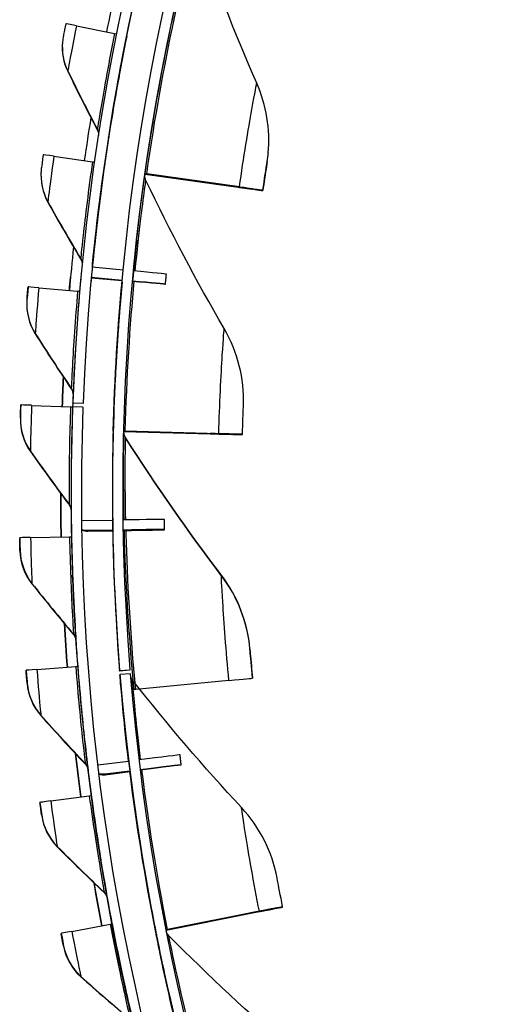
# Model space of a CAD drawing. Units: inches. Extents: x 0.5 to 67.5, y 1.5 to 42.5.
# Drawn here: x 7 to 8.1, y 11.9 to 14.2 of the extents above; entities that cross this region are included whole.
import ezdxf

# ---------------------------------------------------------------- set-up
doc = ezdxf.new("R2010")
doc.units = ezdxf.units.IN
doc.header["$LTSCALE"] = 4
doc.header["$MEASUREMENT"] = 0
doc.layers.add('Visible (ANSI)', color=7, linetype='Continuous')
doc.layers.add('Visible Narrow (ANSI)', color=7, linetype='Continuous')

msp = doc.modelspace()

# ---------------------------------------------------------------- linework, layer by layer
at = {"layer": 'Visible (ANSI)'}
for p, q in [((7.0874, 14.2283), (7.1797, 14.2097)), ((7.2091, 14.2038), (7.209, 14.2028)), ((7.0539, 14.1897), (7.0538, 14.1888)), ((7.5511, 13.9209), (7.551, 13.9202)), ((7.0331, 13.9126), (7.1263, 13.8993)), ((7.1559, 13.895), (7.1558, 13.894)), ((7.0023, 13.8798), (7.0022, 13.8788)), ((7.2534, 13.8696), (7.2535, 13.8706)), ((7.2534, 13.8696), (7.2534, 13.8696)), ((7.2534, 13.8696), (7.4607, 13.8404)), ((7.2535, 13.8706), (7.2535, 13.8706)), ((7.2535, 13.8706), (7.4608, 13.8412)), ((7.4814, 13.8375), (7.2574, 13.8691)), ((7.4815, 13.8383), (7.2575, 13.8701)), ((7.5134, 13.8338), (7.5133, 13.833)), ((7.5381, 13.8295), (7.5381, 13.8303)), ((7.2332, 13.71), (7.2332, 13.71)), ((7.2332, 13.71), (7.2332, 13.71)), ((7.1258, 13.6448), (7.2005, 13.6375)), ((7.1261, 13.6474), (7.126, 13.6466)), ((7.0732, 13.6194), (7.0732, 13.6193)), ((7.0982, 13.6183), (7.0981, 13.6171)), ((7.1234, 13.6188), (7.1981, 13.6118)), ((7.1234, 13.6188), (7.1981, 13.6119)), ((7.1234, 13.6188), (7.1234, 13.6188)), ((7.1235, 13.62), (7.1982, 13.613)), ((7.1235, 13.62), (7.1235, 13.6199)), ((7.1235, 13.6199), (7.1982, 13.613)), ((7.1977, 13.608), (7.1977, 13.6079)), ((7.1978, 13.6091), (7.1978, 13.609)), ((7.2231, 13.6107), (7.2231, 13.6107)), ((6.9705, 13.5956), (6.9706, 13.5966)), ((6.9966, 13.5944), (7.0904, 13.5863)), ((6.953, 13.3099), (6.9531, 13.3108)), ((6.9792, 13.3099), (7.0733, 13.3065)), ((7.0782, 13.3065), (7.0782, 13.3064)), ((7.1032, 13.3056), (7.0782, 13.3065)), ((7.0785, 13.3151), (7.0786, 13.3162)), ((7.1035, 13.314), (7.0785, 13.315)), ((7.0786, 13.3162), (7.1036, 13.3153)), ((7.1036, 13.3153), (7.1035, 13.314)), ((7.1765, 13.2481), (7.1764, 13.2471)), ((7.2015, 13.2474), (7.4108, 13.2418)), ((7.4316, 13.2413), (7.2056, 13.2473)), ((7.2014, 13.2464), (7.4107, 13.241)), ((7.4316, 13.2405), (7.2055, 13.2463)), ((7.4639, 13.2404), (7.4638, 13.2397)), ((7.4888, 13.239), (7.4888, 13.2398)), ((7.1745, 13.1113), (7.1745, 13.1113)), ((7.1745, 13.1113), (7.1745, 13.1113)), ((7.1746, 13.1124), (7.1746, 13.1125)), ((7.1746, 13.1124), (7.1746, 13.1124)), ((7.1001, 13.0314), (7.1751, 13.0324)), ((7.1754, 13.0122), (7.1754, 13.0122)), ((6.9504, 12.9886), (6.9505, 12.9896)), ((6.9766, 12.9901), (7.0708, 12.992)), ((7.1753, 13.0066), (7.1153, 13.0055)), ((7.1153, 13.0055), (7.1753, 13.0065)), ((7.1154, 13.0066), (7.1754, 13.0077)), ((7.1754, 13.0077), (7.1155, 13.0067)), ((6.992, 12.6707), (7.0859, 12.6779)), ((6.9659, 12.6677), (6.966, 12.6687)), ((7.2167, 12.6688), (7.1918, 12.6668)), ((7.1918, 12.6668), (7.1919, 12.6681)), ((7.1919, 12.6681), (7.2169, 12.6701)), ((7.1927, 12.6585), (7.1926, 12.6573)), ((7.2176, 12.6605), (7.1927, 12.6585)), ((7.2169, 12.6701), (7.2167, 12.6688)), ((7.4561, 12.6442), (7.2309, 12.6223)), ((7.513, 12.6505), (7.513, 12.6497)), ((7.1393, 12.4404), (7.2137, 12.4493)), ((7.2166, 12.4237), (7.1571, 12.4163)), ((7.1571, 12.4162), (7.2166, 12.4237)), ((7.2167, 12.4249), (7.1572, 12.4175)), ((7.1572, 12.4174), (7.2167, 12.4248)), ((7.2186, 12.408), (7.2186, 12.4081)), ((7.2186, 12.408), (7.2186, 12.408)), ((7.2187, 12.4092), (7.2187, 12.4092)), ((7.2187, 12.4092), (7.2187, 12.4092)), ((6.9993, 12.3482), (6.9994, 12.3491)), ((7.0253, 12.3526), (7.1186, 12.3651)), ((7.2322, 12.3087), (7.2322, 12.3087)), ((7.2323, 12.3099), (7.2323, 12.3098)), ((7.3039, 12.041), (7.5092, 12.0816)), ((7.3041, 12.0401), (7.5091, 12.0807)), ((7.5296, 12.0848), (7.3078, 12.0408)), ((7.5297, 12.0856), (7.3079, 12.0418)), ((7.5613, 12.0918), (7.5613, 12.0911)), ((7.5858, 12.096), (7.5858, 12.0967)), ((7.0763, 12.0369), (7.1688, 12.0546)), ((7.2793, 12.0361), (7.2792, 12.0351)), ((7.0506, 12.031), (7.0507, 12.032))]:
    msp.add_line(p, q, dxfattribs=at)
for centre, major_axis, ratio, start_param, end_param in [((12.6745, 13.1032), (-5.5486, 0.5416), 1, 3.147122, 6.283185), ((12.6746, 13.1044), (-5.4768, 0.5047), 1, 0.173055, 6.454495), ((12.6746, 13.1044), (-5.596, 0.2118), 1, 0.001745, 6.283185), ((12.6746, 13.1044), (-5.4519, 0.5024), 1, 0.173055, 6.454495), ((12.6746, 13.1044), (-5.571, 0.2109), 1, 0.001745, 6.283185), ((12.6745, 13.1033), (-5.5143, 1.1104), 1, 6.264415, 6.283185), ((7.191, 14.2074), (-0.1291, 0.026), 0.000252, 5.642842, 6.283212), ((7.1601, 14.2137), (0.0245, -0.0049), 0.000252, 5.642842, 6.253779), ((7.16, 14.2126), (0.049, -0.0099), 0.000252, 0.000027, 0.067361), ((7.1601, 14.2137), (0.049, -0.0099), 0.000252, 6.283158, 6.283212), ((12.6745, 13.1033), (-5.568, 0.7988), 1, 6.264415, 6.283185), ((7.1377, 13.8976), (-0.1304, 0.0187), 0.000254, 5.642828, 6.283198), ((7.1065, 13.9021), (0.0247, -0.0035), 0.000254, 5.642828, 6.262951), ((7.1064, 13.9011), (0.0495, -0.0071), 0.000254, 0.000013, 0.046325), ((7.1065, 13.9021), (0.0495, -0.0071), 0.000254, 6.283173, 6.283198), ((12.6745, 13.1032), (-5.4215, 0.7638), 1, 6.282699, 6.283185), ((7.2781, 13.8661), (-0.0248, 0.0035), 0.000254, 5.702568, 6.283198), ((7.2782, 13.8671), (-0.0248, 0.0035), 0.000254, 0.000012, 0.580642), ((7.1923, 13.8784), (0.321, -0.0454), 0.000254, 5.702568, 6.283198), ((7.1924, 13.8791), (0.321, -0.0454), 0.000254, 0.000012, 0.580642), ((7.1923, 13.8784), (0.3457, -0.0489), 0.000254, 5.702568, 6.283198), ((7.1924, 13.8791), (0.3457, -0.0489), 0.000254, 0.000012, 0.580642), ((12.6746, 13.1044), (-5.5374, 0.6461), 1, 0, 0.019066), ((12.6746, 13.1043), (-5.5487, 0.5405), 1, 6.264129, 6.283185), ((12.6745, 13.1032), (-5.5486, 0.5416), 1, 6.264337, 6.283185), ((12.6745, 13.1032), (-5.5374, 0.6461), 1, 0, 0.018858), ((12.6746, 13.1044), (-5.4515, 0.5063), 1, 6.264957, 6.283185), ((12.6746, 13.1043), (-5.4414, 0.6056), 1, 0, 0.013743), ((12.6745, 13.1033), (-5.6041, 0.4848), 1, 6.264414, 6.283185), ((12.6746, 13.1044), (-5.5487, 0.5404), 1, 0, 0.004475), ((7.205, 13.6371), (0.1, -0.0097), 0.000254, 0, 1.365378), ((12.6745, 13.1033), (-5.5792, 0.4826), 1, 6.277583, 6.283185), ((12.6746, 13.1043), (-5.5522, 0.5036), 1, 6.281733, 6.283185), ((12.6745, 13.1032), (-5.5514, 0.5122), 1, 6.282578, 6.283185), ((12.6745, 13.1032), (-5.5511, 0.5156), 1, 0, 0.000612), ((12.6745, 13.1032), (-5.5514, 0.5122), 1, 6.282576, 6.283185), ((12.6746, 13.1044), (-5.5515, 0.5116), 1, 0, 0.000003), ((12.6745, 13.1032), (-5.551, 0.5167), 1, 0, 0.000199), ((12.6745, 13.1032), (-5.4995, -0.0708), 1, 6.178417, 6.283185), ((7.2026, 13.6126), (0.1001, -0.0093), 0.000254, 4.91781, 7.64856), ((7.1018, 13.5853), (-0.1312, 0.0113), 0.000254, 5.642813, 6.283184), ((7.0704, 13.588), (0.0249, -0.0021), 0.000254, 5.642813, 6.283184), ((12.6745, 13.1033), (-5.6213, 0.204), 1, 6.270612, 6.283185), ((12.6745, 13.1033), (-5.5963, 0.2031), 1, 6.278031, 6.283185), ((7.0848, 13.3061), (-0.1317, 0.0048), 0.000254, 5.642801, 6.283171), ((7.0532, 13.3073), (0.025, -0.0009), 0.000254, 5.642801, 6.283171), ((7.2264, 13.2468), (-0.025, 0.0007), 0.000253, 0.025835, 0.580613), ((7.2264, 13.2457), (-0.025, 0.0007), 0.000253, 5.702539, 6.205608), ((7.1397, 13.2482), (0.3241, -0.0085), 0.000253, 5.702539, 6.283169), ((7.1398, 13.2489), (0.3241, -0.0085), 0.000253, 6.283169, 6.863798), ((7.1398, 13.2489), (0.349, -0.0091), 0.000253, 6.283169, 6.863798), ((7.1397, 13.2482), (0.349, -0.0091), 0.000253, 5.702539, 6.283169), ((12.6745, 13.1032), (-5.4995, -0.0708), 1, 6.268834, 6.283185), ((12.6745, 13.1032), (-5.5, 0.0081), 1, 0, 0.01436), ((12.6746, 13.1044), (-5.5, 0.0081), 1, 0, 0.018228), ((12.6746, 13.1043), (-5.4995, -0.072), 1, 6.268625, 6.283185), ((12.6745, 13.1033), (-5.6239, -0.1116), 1, 6.264501, 6.283185), ((12.6745, 13.1033), (-5.5989, -0.1111), 1, 6.27189, 6.283185), ((12.6746, 13.1044), (-5.5962, -0.2051), 1, 6.256959, 6.283185), ((12.6746, 13.1043), (-5.5997, -0.0583), 1, 0, 0.026226), ((7.1996, 13.0326), (0.1005, 0.0013), 0.000253, 0, 1.565763), ((7.1999, 13.0081), (0.1005, 0.0018), 0.000252, 4.717425, 7.848946), ((7.0822, 12.9922), (-0.1317, -0.0026), 0.000252, 5.642786, 6.283157), ((7.0507, 12.9916), (0.025, 0.0005), 0.000252, 5.642786, 6.283157), ((12.6745, 13.1032), (-5.4768, 0.5047), 1, 0.109462, 0.17131), ((7.1998, 13.007), (0.1005, 0.0018), 0.000252, 4.718685, 7.847686), ((12.6745, 13.1033), (-5.6013, 0.5162), 1, 0.149179, 0.167866), ((12.6745, 13.1033), (-5.5764, 0.5139), 1, 0.156541, 0.167863), ((7.0659, 12.6763), (0.0249, 0.0019), 0.00025, 5.642772, 6.283143), ((7.0973, 12.6787), (-0.1314, -0.01), 0.00025, 5.642772, 6.283143), ((12.6745, 13.1032), (-5.4768, 0.5047), 1, 0.173055, 0.211064), ((7.1655, 12.6161), (0.3475, 0.0336), 0.000252, 5.702525, 6.283155), ((7.2517, 12.6243), (-0.0249, -0.0024), 0.000252, 5.702525, 6.283155), ((12.6745, 13.1032), (5.4768, -0.5047), 1, 3.357348, 6.283185), ((12.6745, 13.1033), (-5.6013, 0.5162), 1, 0.205301, 0.22399), ((7.2381, 12.4522), (0.0998, 0.012), 0.000248, 0, 1.565705), ((12.6746, 13.1044), (-5.5764, 0.5139), 1, 0.208599, 0.234825), ((12.6746, 13.1043), (-5.5764, 0.5139), 1, 0.208599, 0.234825), ((7.241, 12.4279), (0.0997, 0.0124), 0.000248, 4.717482, 7.848888), ((12.6745, 13.1033), (-5.5764, 0.5139), 1, 0.212642, 0.223988), ((12.6745, 13.1032), (-5.4768, 0.5047), 1, 0.218626, 0.236854), ((12.6745, 13.1032), (-5.4768, 0.5047), 1, 0.218626, 0.236854), ((12.6746, 13.1043), (-5.4768, 0.5047), 1, 0.218626, 0.236854), ((12.6746, 13.1044), (-5.4768, 0.5047), 1, 0.218626, 0.236854), ((7.0987, 12.3624), (0.0248, 0.0033), 0.000248, 5.642758, 6.283129), ((7.13, 12.3665), (-0.1306, -0.0174), 0.000248, 5.642758, 6.283129), ((12.6745, 13.1033), (-5.6013, 0.5162), 1, 0.261423, 0.280116), ((12.6745, 13.1033), (-5.5764, 0.5139), 1, 0.268746, 0.280113), ((7.2433, 12.0281), (0.318, 0.063), 0.000243, 5.702484, 6.283113), ((7.2433, 12.0289), (0.318, 0.063), 0.000243, 6.283113, 6.863743), ((7.2433, 12.0281), (0.3425, 0.0678), 0.000243, 5.702484, 6.283113), ((7.2433, 12.0289), (0.3425, 0.0678), 0.000243, 6.283113, 6.863743), ((7.1801, 12.0567), (-0.1294, -0.0247), 0.000244, 5.642745, 6.283115), ((7.1491, 12.0508), (0.0246, 0.0047), 0.000244, 5.642745, 6.283115), ((7.3284, 12.0458), (-0.0245, -0.0049), 0.000243, 0.053658, 0.580558), ((7.3283, 12.0448), (-0.0245, -0.0049), 0.000243, 5.702484, 6.122033)]:
    msp.add_ellipse(centre, major_axis=major_axis, ratio=ratio, start_param=start_param, end_param=end_param, dxfattribs=at)
for points in [[(7.5233, 14.0896), (7.4699, 14.2117), (7.4207, 14.3377), (7.3763, 14.4675)], [(7.0558, 14.2032), (7.055, 14.1988), (7.0543, 14.1942), (7.0539, 14.1897)], [(7.0538, 14.1888), (7.0517, 14.1646), (7.056, 14.1399), (7.0665, 14.1184)], [(7.0665, 14.1184), (7.0897, 14.0705), (7.1136, 14.0232), (7.138, 13.9766)], [(7.5511, 13.9209), (7.5562, 13.9777), (7.5467, 14.036), (7.5233, 14.0896)], [(7.138, 13.9766), (7.1402, 13.9725), (7.1411, 13.9677), (7.1408, 13.9631)], [(7.1408, 13.9635), (7.1408, 13.9632), (7.1408, 13.963), (7.1408, 13.9627)], [(7.5485, 13.8997), (7.5495, 13.9065), (7.5504, 13.9134), (7.551, 13.9202)], [(7.0022, 13.8788), (6.9998, 13.8522), (7.0055, 13.8248), (7.0183, 13.8017)], [(7.003, 13.8858), (7.0027, 13.8838), (7.0025, 13.8818), (7.0023, 13.8798)], [(7.2554, 13.8544), (7.2534, 13.8584), (7.2526, 13.8629), (7.2531, 13.8673)], [(7.253, 13.867), (7.2531, 13.8673), (7.2531, 13.8675), (7.2531, 13.8678)], [(7.4445, 13.4957), (7.3775, 13.6109), (7.3143, 13.7305), (7.2554, 13.8544)], [(7.0183, 13.8017), (7.0442, 13.7552), (7.0707, 13.7094), (7.0977, 13.6642)], [(7.0977, 13.6642), (7.1003, 13.6597), (7.1016, 13.6545), (7.1012, 13.6493)], [(7.0704, 13.588), (7.0713, 13.5985), (7.0723, 13.6089), (7.0732, 13.6193)], [(7.1977, 13.608), (7.1977, 13.6082), (7.1977, 13.6084), (7.1978, 13.6086)], [(6.9679, 13.565), (6.9656, 13.5363), (6.9728, 13.5069), (6.988, 13.4828)], [(7.4912, 13.3106), (7.4937, 13.3745), (7.4774, 13.4391), (7.4445, 13.4957)], [(6.988, 13.4828), (7.0165, 13.4379), (7.0455, 13.3936), (7.075, 13.35)], [(7.0532, 13.3073), (7.054, 13.3308), (7.055, 13.3544), (7.0562, 13.3779)], [(7.075, 13.35), (7.078, 13.3455), (7.0795, 13.3401), (7.0793, 13.3348)], [(6.952, 13.2792), (6.9511, 13.2503), (6.9598, 13.2213), (6.9762, 13.1981)], [(7.2062, 13.232), (7.2036, 13.236), (7.2023, 13.2409), (7.2023, 13.2457)], [(7.4378, 12.8991), (7.3572, 13.0052), (7.2799, 13.1162), (7.2062, 13.232)], [(6.9762, 13.1981), (7.0068, 13.1546), (7.038, 13.1118), (7.0696, 13.0697)], [(7.0506, 12.9916), (7.0499, 13.0266), (7.0495, 13.0617), (7.0495, 13.0967)], [(7.0696, 13.0697), (7.0729, 13.0655), (7.0747, 13.0601), (7.0747, 13.0548)], [(7.0749, 13.0454), (7.0749, 13.0456), (7.0749, 13.0458), (7.0749, 13.046)], [(7.1155, 13.0067), (7.1103, 13.0066), (7.1052, 13.0075), (7.1004, 13.0093)], [(7.1004, 13.0093), (7.1052, 13.0074), (7.1103, 13.0065), (7.1154, 13.0066)], [(7.3003, 13.0088), (7.3003, 13.0091), (7.3003, 13.0095), (7.3003, 13.0099)], [(7.1153, 13.0055), (7.1103, 13.0054), (7.1052, 13.0063), (7.1004, 13.0081)], [(7.1004, 13.0081), (7.1052, 13.0063), (7.1103, 13.0054), (7.1153, 13.0055)], [(6.9511, 12.9579), (6.9519, 12.9291), (6.9621, 12.9006), (6.9798, 12.8783)], [(7.5067, 12.7211), (7.5014, 12.7848), (7.4774, 12.8469), (7.4378, 12.8991)], [(6.9798, 12.8783), (7.0129, 12.8366), (7.0464, 12.7956), (7.0804, 12.7554)], [(7.0657, 12.6763), (7.063, 12.7113), (7.0607, 12.7462), (7.0587, 12.7812)], [(7.0804, 12.7554), (7.0838, 12.7513), (7.0859, 12.7461), (7.0862, 12.7408)], [(7.223, 12.645), (7.2203, 12.6484), (7.2186, 12.6525), (7.2179, 12.6567)], [(6.9683, 12.6371), (6.9707, 12.6083), (6.9825, 12.5805), (7.0014, 12.5592)], [(7.4863, 12.3366), (7.3957, 12.4343), (7.3077, 12.5371), (7.223, 12.645)], [(7.0014, 12.5592), (7.0368, 12.5194), (7.0725, 12.4804), (7.1087, 12.4421)], [(7.0985, 12.3624), (7.0939, 12.3971), (7.0896, 12.4319), (7.0856, 12.4667)], [(7.1087, 12.4421), (7.1123, 12.4383), (7.1147, 12.4332), (7.1154, 12.4279)], [(7.1128, 12.4514), (7.1128, 12.4517), (7.1127, 12.452), (7.1127, 12.4523)], [(7.1572, 12.4175), (7.1521, 12.4168), (7.1469, 12.4172), (7.142, 12.4185)], [(7.142, 12.4184), (7.1469, 12.4171), (7.1521, 12.4168), (7.1572, 12.4174)], [(7.1571, 12.4163), (7.1521, 12.4157), (7.147, 12.416), (7.1421, 12.4173)], [(7.1421, 12.4172), (7.147, 12.416), (7.1521, 12.4156), (7.1571, 12.4162)], [(7.5725, 12.1663), (7.561, 12.2292), (7.5309, 12.2886), (7.4863, 12.3366)], [(7.0035, 12.3177), (7.0074, 12.2892), (7.0208, 12.262), (7.0409, 12.2418)], [(7.0409, 12.2418), (7.0784, 12.2041), (7.1163, 12.1672), (7.1545, 12.131)], [(7.1545, 12.131), (7.1584, 12.1273), (7.1611, 12.1224), (7.162, 12.1171)], [(7.3109, 12.0263), (7.308, 12.0292), (7.3058, 12.0329), (7.3047, 12.0369)], [(7.6077, 11.7499), (7.5065, 11.8366), (7.4074, 11.9288), (7.3109, 12.0263)], [(7.0564, 12.0009), (7.062, 11.9726), (7.0769, 11.9462), (7.0981, 11.9272)], [(7.0981, 11.9272), (7.1377, 11.8916), (7.1776, 11.8569), (7.2178, 11.8229)]]:
    msp.add_open_spline(points, degree=3, dxfattribs=at)
for points, knots in [([(7.0618, 14.2334), (7.0589, 14.2189), (7.0563, 14.2054), (7.0559, 14.2035), (7.0559, 14.2033), (7.0558, 14.2032), (7.0558, 14.2032)], [1.570796, 1.570796, 1.570796, 1.570796, 3.011981, 3.011981, 3.011981, 3.141593, 3.141593, 3.141593, 3.141593]), ([(7.1654, 13.9581), (7.1654, 13.9582), (7.1701, 13.9896), (7.179, 14.0421), (7.1866, 14.0864), (7.1973, 14.1451), (7.2091, 14.2038)], [-3.141593, -3.141593, -3.141593, -3.141593, -2.290888, -2.290888, -2.290888, -1.570796, -1.570796, -1.570796, -1.570796]), ([(7.0073, 13.9163), (7.0052, 13.9017), (7.0033, 13.888), (7.003, 13.8861), (7.003, 13.8859), (7.003, 13.8858), (7.003, 13.8858)], [1.570796, 1.570796, 1.570796, 1.570796, 3.011981, 3.011981, 3.011981, 3.141593, 3.141593, 3.141593, 3.141593]), ([(7.1261, 13.6473), (7.1261, 13.6473), (7.129, 13.679), (7.135, 13.7318), (7.1401, 13.7766), (7.1475, 13.8358), (7.1559, 13.895)], [-3.141593, -3.141593, -3.141593, -3.141593, -2.290888, -2.290888, -2.290888, -1.570796, -1.570796, -1.570796, -1.570796]), ([(7.5485, 13.8997), (7.5485, 13.8997), (7.5458, 13.8825), (7.5421, 13.8577), (7.5408, 13.8489), (7.5394, 13.8392), (7.5381, 13.8295)], [1.570796, 1.570796, 1.570796, 1.570796, 2.728307, 2.728307, 2.728307, 3.141593, 3.141593, 3.141593, 3.141593]), ([(7.1371, 13.7493), (7.1412, 13.7848), (7.1457, 13.8195), (7.1479, 13.8366), (7.1502, 13.8538), (7.15, 13.8522), (7.1474, 13.8326), (7.145, 13.8146), (7.1409, 13.7822), (7.137, 13.7493)], [0, 0, 0, 0, 1.068781, 1.068781, 1.068781, 2.150295, 2.150295, 2.150295, 3.141593, 3.141593, 3.141593, 3.141593]), ([(7.1372, 13.7505), (7.1413, 13.786), (7.1458, 13.8207), (7.148, 13.8377), (7.1503, 13.855), (7.1501, 13.8534), (7.1475, 13.8337), (7.1451, 13.8157), (7.141, 13.7834), (7.1372, 13.7504)], [0, 0, 0, 0, 1.068781, 1.068781, 1.068781, 2.150295, 2.150295, 2.150295, 3.141593, 3.141593, 3.141593, 3.141593]), ([(7.1978, 13.6088), (7.1921, 13.5461), (7.1866, 13.4752), (7.1826, 13.4005), (7.1799, 13.3508), (7.1778, 13.2994), (7.1765, 13.2481)], [-2.1860143, -2.1860143, -2.1860143, -2.1860143, -1.8168179, -1.8168179, -1.8168179, -1.5707963, -1.5707963, -1.5707963, -1.5707963]), ([(7.3027, 13.6033), (7.3029, 13.6049), (7.303, 13.6065), (7.3033, 13.6097), (7.3035, 13.6113), (7.3038, 13.6145), (7.3039, 13.6161), (7.3042, 13.6193), (7.3044, 13.6209), (7.3047, 13.6241), (7.3048, 13.6257), (7.305, 13.6273)], [3.19637246, 3.19637246, 3.19637246, 3.19637246, 3.197267555, 3.197267555, 3.19816265, 3.19816265, 3.199057745, 3.199057745, 3.19995284, 3.19995284, 3.200847935, 3.200847935, 3.200847935, 3.200847935]), ([(6.9679, 13.565), (6.9679, 13.565), (6.9689, 13.5771), (6.9702, 13.5917), (6.9703, 13.593), (6.9704, 13.5943), (6.9705, 13.5956)], [1.570796, 1.570796, 1.570796, 1.570796, 3.011981, 3.011981, 3.011981, 3.141593, 3.141593, 3.141593, 3.141593]), ([(6.952, 13.2792), (6.952, 13.2791), (6.9524, 13.2913), (6.9529, 13.3059), (6.9529, 13.3072), (6.953, 13.3085), (6.953, 13.3099)], [1.570796, 1.570796, 1.570796, 1.570796, 3.011981, 3.011981, 3.011981, 3.141593, 3.141593, 3.141593, 3.141593]), ([(7.4888, 13.2398), (7.4896, 13.2671), (7.4905, 13.2937), (7.4909, 13.3047), (7.4911, 13.3086), (7.4912, 13.3106), (7.4912, 13.3106)], [1.570796, 1.570796, 1.570796, 1.570796, 2.728307, 2.728307, 2.728307, 3.141593, 3.141593, 3.141593, 3.141593]), ([(7.3004, 13.0099), (7.3004, 13.0115), (7.3004, 13.0131), (7.3003, 13.0163), (7.3003, 13.0179), (7.3002, 13.0211), (7.3002, 13.0227), (7.3002, 13.0259), (7.3001, 13.0276), (7.3001, 13.0308), (7.3001, 13.0324), (7.3001, 13.034)], [3.086186386, 3.086186386, 3.086186386, 3.086186386, 3.087081481, 3.087081481, 3.087976576, 3.087976576, 3.088871671, 3.088871671, 3.089766766, 3.089766766, 3.090661861, 3.090661861, 3.090661861, 3.090661861]), ([(6.9511, 12.9579), (6.9511, 12.9579), (6.9508, 12.97), (6.9505, 12.9846), (6.9505, 12.986), (6.9505, 12.9873), (6.9504, 12.9886)], [1.570796, 1.570796, 1.570796, 1.570796, 3.011981, 3.011981, 3.011981, 3.141593, 3.141593, 3.141593, 3.141593]), ([(7.0784, 12.8993), (7.0797, 12.8634), (7.0814, 12.8283), (7.0823, 12.811), (7.0832, 12.7936), (7.0831, 12.7951), (7.0821, 12.8149), (7.0811, 12.8331), (7.0796, 12.8659), (7.0783, 12.8992)], [-3.141593, -3.141593, -3.141593, -3.141593, -2.07341, -2.07341, -2.07341, -0.992775, -0.992775, -0.992775, 0, 0, 0, 0]), ([(7.5067, 12.7211), (7.5067, 12.7211), (7.5081, 12.7038), (7.5104, 12.6788), (7.5112, 12.6699), (7.5121, 12.6602), (7.513, 12.6505)], [1.570796, 1.570796, 1.570796, 1.570796, 2.728307, 2.728307, 2.728307, 3.141593, 3.141593, 3.141593, 3.141593]), ([(6.9683, 12.6371), (6.9683, 12.6371), (6.9673, 12.6492), (6.9662, 12.6638), (6.9661, 12.6651), (6.966, 12.6664), (6.9659, 12.6677)], [1.570796, 1.570796, 1.570796, 1.570796, 3.011981, 3.011981, 3.011981, 3.141593, 3.141593, 3.141593, 3.141593]), ([(7.1928, 12.6562), (7.1928, 12.6563), (7.1963, 12.6089), (7.2053, 12.5241), (7.2077, 12.5016), (7.2105, 12.4764), (7.2138, 12.4492)], [-3.1415927, -3.1415927, -3.1415927, -3.1415927, -2.478351, -2.478351, -2.478351, -2.3021205, -2.3021205, -2.3021205, -2.3021205]), ([(7.3408, 12.4403), (7.3406, 12.4419), (7.3404, 12.4435), (7.34, 12.4467), (7.3398, 12.4482), (7.3394, 12.4514), (7.3392, 12.453), (7.3388, 12.4562), (7.3386, 12.4578), (7.3382, 12.461), (7.338, 12.4626), (7.3379, 12.4642)], [2.979893869, 2.979893869, 2.979893869, 2.979893869, 2.980788964, 2.980788964, 2.981684059, 2.981684059, 2.982579154, 2.982579154, 2.983474249, 2.983474249, 2.984369344, 2.984369344, 2.984369344, 2.984369344]), ([(7.2168, 12.4247), (7.2255, 12.3547), (7.2371, 12.2728), (7.2517, 12.1862), (7.2601, 12.1371), (7.2693, 12.0865), (7.2793, 12.0361)], [-2.2503988, -2.2503988, -2.2503988, -2.2503988, -1.8168179, -1.8168179, -1.8168179, -1.5707963, -1.5707963, -1.5707963, -1.5707963]), ([(7.0035, 12.3177), (7.0035, 12.3177), (7.0018, 12.3297), (6.9998, 12.3443), (6.9997, 12.3456), (6.9995, 12.3469), (6.9993, 12.3482)], [1.570796, 1.570796, 1.570796, 1.570796, 3.011981, 3.011981, 3.011981, 3.141593, 3.141593, 3.141593, 3.141593]), ([(7.1317, 12.3067), (7.1368, 12.2712), (7.1422, 12.2365), (7.145, 12.2194), (7.1477, 12.2021), (7.1475, 12.2037), (7.1443, 12.2232), (7.1415, 12.2412), (7.1364, 12.2736), (7.1317, 12.3066)], [-3.141593, -3.141593, -3.141593, -3.141593, -2.07341, -2.07341, -2.07341, -0.992775, -0.992775, -0.992775, 0, 0, 0, 0]), ([(7.1488, 12.0507), (7.1423, 12.0848), (7.1361, 12.119), (7.1302, 12.1535), (7.1302, 12.1539), (7.1301, 12.1542)], [2.90785151, 2.90785151, 2.90785151, 2.90785151, 2.92636062, 2.92636062, 2.92654953, 2.92654953, 2.92654953, 2.92654953]), ([(7.5858, 12.0967), (7.5805, 12.1235), (7.5756, 12.1497), (7.5736, 12.1605), (7.5729, 12.1643), (7.5725, 12.1663), (7.5725, 12.1663)], [1.570796, 1.570796, 1.570796, 1.570796, 2.728307, 2.728307, 2.728307, 3.141593, 3.141593, 3.141593, 3.141593]), ([(7.2797, 12.034), (7.2797, 12.034), (7.2885, 11.9873), (7.3071, 11.9041), (7.3257, 11.8211), (7.3545, 11.7025), (7.3918, 11.5738), (7.4057, 11.5259), (7.4207, 11.4768), (7.4363, 11.4278)], [-3.141593, -3.141593, -3.141593, -3.141593, -2.478351, -2.478351, -2.478351, -1.816818, -1.816818, -1.816818, -1.570796, -1.570796, -1.570796, -1.570796]), ([(7.0564, 12.0009), (7.0564, 12.0009), (7.0541, 12.0128), (7.0514, 12.0271), (7.0511, 12.0284), (7.0509, 12.0297), (7.0506, 12.031)], [1.570796, 1.570796, 1.570796, 1.570796, 3.011981, 3.011981, 3.011981, 3.141593, 3.141593, 3.141593, 3.141593])]:
    msp.add_open_spline(points, degree=3, knots=knots, dxfattribs=at)
at = {"layer": 'Visible Narrow (ANSI)'}
for p, q in [((7.0666, 14.1193), (7.0665, 14.1184)), ((7.1381, 13.9775), (7.138, 13.9766)), ((7.1653, 13.9572), (7.1654, 13.9581)), ((7.5485, 13.9004), (7.5485, 13.8997)), ((7.2532, 13.8685), (7.2531, 13.8678)), ((7.0184, 13.8026), (7.0183, 13.8017)), ((7.137, 13.7493), (7.137, 13.7493)), ((7.1372, 13.7504), (7.1372, 13.7504)), ((7.0978, 13.6651), (7.0977, 13.6642)), ((7.126, 13.6463), (7.1261, 13.6473)), ((6.968, 13.5659), (6.9679, 13.565)), ((6.9881, 13.4838), (6.988, 13.4828)), ((7.0751, 13.3509), (7.075, 13.35)), ((7.0794, 13.3357), (7.0793, 13.3348)), ((6.9521, 13.2801), (6.952, 13.2792)), ((7.2062, 13.2313), (7.2062, 13.232)), ((6.9763, 13.199), (6.9762, 13.1981)), ((7.0697, 13.0707), (7.0696, 13.0697)), ((7.0748, 13.0557), (7.0747, 13.0548)), ((7.0749, 13.0461), (7.0749, 13.046)), ((7.1153, 13.0055), (7.1153, 13.0055)), ((7.1154, 13.0066), (7.1155, 13.0067)), ((7.1753, 13.0066), (7.1753, 13.0065)), ((7.1754, 13.0077), (7.1754, 13.0077)), ((6.9512, 12.9588), (6.9511, 12.9579)), ((7.0784, 12.8992), (7.0783, 12.8992)), ((7.4377, 12.8984), (7.4378, 12.8991)), ((6.9799, 12.8792), (6.9798, 12.8783)), ((7.0804, 12.7563), (7.0804, 12.7554)), ((7.0863, 12.7417), (7.0862, 12.7408)), ((7.5067, 12.7204), (7.5067, 12.7211)), ((7.1928, 12.6555), (7.1928, 12.6562)), ((6.9684, 12.638), (6.9683, 12.6371)), ((7.0015, 12.5601), (7.0014, 12.5592)), ((7.2295, 12.5301), (7.2296, 12.5295)), ((7.1088, 12.4431), (7.1087, 12.4421)), ((7.1127, 12.4523), (7.1127, 12.4523)), ((7.1155, 12.4288), (7.1154, 12.4279)), ((7.1571, 12.4162), (7.1571, 12.4163)), ((7.1572, 12.4174), (7.1572, 12.4175)), ((7.2166, 12.4237), (7.2166, 12.4237)), ((7.2167, 12.4249), (7.2167, 12.4248)), ((7.0035, 12.3187), (7.0035, 12.3177)), ((7.1317, 12.3066), (7.1317, 12.3066)), ((7.041, 12.2428), (7.0409, 12.2418)), ((7.1546, 12.1319), (7.1545, 12.131)), ((7.1621, 12.118), (7.162, 12.1171)), ((7.2796, 12.0333), (7.2797, 12.034)), ((7.0565, 12.0018), (7.0564, 12.0009)), ((7.0982, 11.9281), (7.0981, 11.9272))]:
    msp.add_line(p, q, dxfattribs=at)
for centre, major_axis, start_param, end_param in [((12.6745, 13.1032), (-5.6041, 0.4848), 6.277594, 6.283185), ((12.6745, 13.1032), (-5.6213, 0.2041), 6.270611, 6.283185), ((12.6745, 13.1032), (-5.6239, -0.1116), 6.264499, 6.283185), ((12.6746, 13.1044), (-5.4992, -0.0922), 0, 0.000817), ((12.6745, 13.1032), (-5.4992, -0.0956), 0, 0.0002), ((12.6745, 13.1032), (-5.6013, 0.5162), 0.149162, 0.167852), ((12.6745, 13.1032), (-5.6013, 0.5162), 0.205283, 0.223976), ((12.6746, 13.1044), (-5.4768, 0.5047), 0.211285, 0.21576), ((12.6745, 13.1032), (-5.4768, 0.5047), 0.215564, 0.21576), ((12.6745, 13.1032), (-5.6013, 0.5162), 0.261404, 0.280102)]:
    msp.add_ellipse(centre, major_axis=major_axis, ratio=1, start_param=start_param, end_param=end_param, dxfattribs=at)
for points, knots in [([(7.2535, 13.8706), (7.2727, 14.0064), (7.2975, 14.1408), (7.3201, 14.2468), (7.3429, 14.3537), (7.3627, 14.4311), (7.371, 14.4637), (7.3741, 14.4757), (7.3757, 14.4818), (7.3757, 14.4818)], [1.570796, 1.570796, 1.570796, 1.570796, 2.230105, 2.230105, 2.230105, 2.895803, 2.895803, 2.895803, 3.141593, 3.141593, 3.141593, 3.141593]), ([(7.2575, 13.8701), (7.2764, 14.0035), (7.3007, 14.1358), (7.3228, 14.2396), (7.345, 14.3445), (7.3641, 14.4199), (7.372, 14.4509), (7.3748, 14.462), (7.3763, 14.4675), (7.3763, 14.4675)], [1.570796, 1.570796, 1.570796, 1.570796, 2.234197, 2.234197, 2.234197, 2.903824, 2.903824, 2.903824, 3.141593, 3.141593, 3.141593, 3.141593]), ([(7.0874, 14.2283), (7.0798, 14.1904), (7.0728, 14.1531), (7.0693, 14.1341), (7.0675, 14.1245), (7.0666, 14.1193), (7.0666, 14.1193)], [1.570796, 1.570796, 1.570796, 1.570796, 2.615874, 2.615874, 2.615874, 3.141593, 3.141593, 3.141593, 3.141593]), ([(7.1797, 14.2097), (7.1663, 14.1432), (7.1545, 14.077), (7.1472, 14.0334), (7.1412, 13.9978), (7.1381, 13.9776), (7.1381, 13.9775)], [1.570796, 1.570796, 1.570796, 1.570796, 2.43417, 2.43417, 2.43417, 3.141593, 3.141593, 3.141593, 3.141593]), ([(7.209, 14.2028), (7.195, 14.1334), (7.1828, 14.0643), (7.1751, 14.0183), (7.1686, 13.9794), (7.1653, 13.9572), (7.1653, 13.9572)], [-3.141593, -3.141593, -3.141593, -3.141593, -2.290888, -2.290888, -2.290888, -1.570796, -1.570796, -1.570796, -1.570796]), ([(7.4815, 13.8383), (7.4915, 13.9091), (7.5031, 13.979), (7.5115, 14.0259), (7.5187, 14.0665), (7.5233, 14.0896), (7.5233, 14.0896)], [1.570796, 1.570796, 1.570796, 1.570796, 2.412347, 2.412347, 2.412347, 3.141593, 3.141593, 3.141593, 3.141593]), ([(7.0331, 13.9126), (7.0276, 13.8744), (7.0227, 13.8368), (7.0203, 13.8175), (7.0191, 13.8078), (7.0184, 13.8026), (7.0184, 13.8026)], [1.570796, 1.570796, 1.570796, 1.570796, 2.615874, 2.615874, 2.615874, 3.141593, 3.141593, 3.141593, 3.141593]), ([(7.1263, 13.8993), (7.1167, 13.8321), (7.1086, 13.7653), (7.1037, 13.7214), (7.0997, 13.6855), (7.0978, 13.6651), (7.0978, 13.6651)], [1.570796, 1.570796, 1.570796, 1.570796, 2.43417, 2.43417, 2.43417, 3.141593, 3.141593, 3.141593, 3.141593]), ([(7.1558, 13.894), (7.1458, 13.8239), (7.1374, 13.7543), (7.1324, 13.7079), (7.1281, 13.6687), (7.126, 13.6463), (7.126, 13.6463)], [-3.141593, -3.141593, -3.141593, -3.141593, -2.290888, -2.290888, -2.290888, -1.570796, -1.570796, -1.570796, -1.570796]), ([(7.5381, 13.8303), (7.542, 13.8574), (7.546, 13.8836), (7.5476, 13.8945), (7.5482, 13.8984), (7.5485, 13.9004), (7.5485, 13.9004)], [1.570796, 1.570796, 1.570796, 1.570796, 2.728307, 2.728307, 2.728307, 3.141593, 3.141593, 3.141593, 3.141593]), ([(7.2254, 13.6351), (7.2357, 13.7407), (7.2461, 13.8173), (7.2506, 13.85), (7.2523, 13.8623), (7.2532, 13.8685), (7.2532, 13.8685)], [2.2432844, 2.2432844, 2.2432844, 2.2432844, 2.8958034, 2.8958034, 2.8958034, 3.1415927, 3.1415927, 3.1415927, 3.1415927]), ([(7.2295, 13.6347), (7.2392, 13.7348), (7.2489, 13.807), (7.253, 13.8374), (7.2546, 13.8487), (7.2554, 13.8544), (7.2554, 13.8544)], [2.2612882, 2.2612882, 2.2612882, 2.2612882, 2.9038236, 2.9038236, 2.9038236, 3.1415927, 3.1415927, 3.1415927, 3.1415927]), ([(6.9706, 13.5966), (6.9693, 13.5819), (6.9682, 13.5681), (6.968, 13.5662), (6.968, 13.566), (6.968, 13.5659), (6.968, 13.5659)], [1.570796, 1.570796, 1.570796, 1.570796, 3.011981, 3.011981, 3.011981, 3.141593, 3.141593, 3.141593, 3.141593]), ([(6.9966, 13.5944), (6.9933, 13.5559), (6.9905, 13.5181), (6.9891, 13.4987), (6.9885, 13.489), (6.9881, 13.4838), (6.9881, 13.4838)], [1.570796, 1.570796, 1.570796, 1.570796, 2.615874, 2.615874, 2.615874, 3.141593, 3.141593, 3.141593, 3.141593]), ([(7.0904, 13.5863), (7.0846, 13.5187), (7.0802, 13.4515), (7.0778, 13.4075), (7.0759, 13.3714), (7.0751, 13.3509), (7.0751, 13.3509)], [1.570796, 1.570796, 1.570796, 1.570796, 2.43417, 2.43417, 2.43417, 3.141593, 3.141593, 3.141593, 3.141593]), ([(7.0953, 13.5859), (7.0892, 13.5151), (7.0848, 13.4448), (7.0823, 13.398), (7.0802, 13.3583), (7.0794, 13.3357), (7.0794, 13.3357)], [1.570796, 1.570796, 1.570796, 1.570796, 2.421023, 2.421023, 2.421023, 3.141593, 3.141593, 3.141593, 3.141593]), ([(7.4316, 13.2413), (7.4335, 13.3128), (7.4371, 13.3836), (7.4401, 13.4311), (7.4426, 13.4723), (7.4445, 13.4957), (7.4445, 13.4957)], [1.570796, 1.570796, 1.570796, 1.570796, 2.412347, 2.412347, 2.412347, 3.141593, 3.141593, 3.141593, 3.141593]), ([(6.9531, 13.3108), (6.9526, 13.2961), (6.9521, 13.2823), (6.9521, 13.2803), (6.9521, 13.2802), (6.9521, 13.2801), (6.9521, 13.2801)], [1.570796, 1.570796, 1.570796, 1.570796, 3.011981, 3.011981, 3.011981, 3.141593, 3.141593, 3.141593, 3.141593]), ([(6.9792, 13.3099), (6.9778, 13.2713), (6.9769, 13.2334), (6.9765, 13.214), (6.9764, 13.2042), (6.9763, 13.199), (6.9763, 13.199)], [1.570796, 1.570796, 1.570796, 1.570796, 2.615874, 2.615874, 2.615874, 3.141593, 3.141593, 3.141593, 3.141593]), ([(7.0733, 13.3065), (7.0708, 13.2387), (7.0699, 13.1714), (7.0697, 13.1273), (7.0695, 13.0911), (7.0697, 13.0707), (7.0697, 13.0707)], [1.570796, 1.570796, 1.570796, 1.570796, 2.43417, 2.43417, 2.43417, 3.141593, 3.141593, 3.141593, 3.141593]), ([(7.0782, 13.3064), (7.0757, 13.2354), (7.0747, 13.1649), (7.0746, 13.1181), (7.0745, 13.0783), (7.0748, 13.0557), (7.0748, 13.0557)], [1.570796, 1.570796, 1.570796, 1.570796, 2.421023, 2.421023, 2.421023, 3.141593, 3.141593, 3.141593, 3.141593]), ([(7.2027, 13.0327), (7.2007, 13.127), (7.2016, 13.1956), (7.202, 13.2262), (7.2022, 13.2387), (7.2023, 13.245), (7.2023, 13.245)], [2.2914187, 2.2914187, 2.2914187, 2.2914187, 2.8958034, 2.8958034, 2.8958034, 3.1415927, 3.1415927, 3.1415927, 3.1415927]), ([(7.2068, 13.0328), (7.2049, 13.1215), (7.2056, 13.1857), (7.206, 13.2141), (7.2061, 13.2255), (7.2062, 13.2313), (7.2062, 13.2313)], [2.3112427, 2.3112427, 2.3112427, 2.3112427, 2.9038236, 2.9038236, 2.9038236, 3.1415927, 3.1415927, 3.1415927, 3.1415927]), ([(6.9505, 12.9896), (6.9508, 12.9748), (6.9512, 12.961), (6.9512, 12.9591), (6.9512, 12.9589), (6.9512, 12.9588), (6.9512, 12.9588)], [1.570796, 1.570796, 1.570796, 1.570796, 3.011981, 3.011981, 3.011981, 3.141593, 3.141593, 3.141593, 3.141593]), ([(6.9766, 12.9901), (6.9774, 12.9515), (6.9786, 12.9136), (6.9794, 12.8942), (6.9797, 12.8844), (6.9799, 12.8792), (6.9799, 12.8792)], [1.570796, 1.570796, 1.570796, 1.570796, 2.615874, 2.615874, 2.615874, 3.141593, 3.141593, 3.141593, 3.141593]), ([(7.0708, 12.992), (7.0721, 12.9242), (7.0749, 12.8569), (7.0772, 12.8129), (7.0791, 12.7768), (7.0804, 12.7563), (7.0804, 12.7563)], [1.570796, 1.570796, 1.570796, 1.570796, 2.43417, 2.43417, 2.43417, 3.141593, 3.141593, 3.141593, 3.141593]), ([(7.0757, 12.9921), (7.0771, 12.9211), (7.0801, 12.8507), (7.0826, 12.8039), (7.0848, 12.7642), (7.0863, 12.7417), (7.0863, 12.7417)], [1.570796, 1.570796, 1.570796, 1.570796, 2.421023, 2.421023, 2.421023, 3.141593, 3.141593, 3.141593, 3.141593]), ([(7.2269, 12.6219), (7.2137, 12.7584), (7.2063, 12.8949), (7.2034, 13.0033), (7.2034, 13.0045), (7.2033, 13.0058), (7.2033, 13.0071)], [1.5707963, 1.5707963, 1.5707963, 1.5707963, 2.2301053, 2.2301053, 2.2301053, 2.2378876, 2.2378876, 2.2378876, 2.2378876]), ([(7.2309, 12.6223), (7.218, 12.7565), (7.2106, 12.8908), (7.2077, 12.997), (7.2076, 13.0004), (7.2075, 13.0038), (7.2074, 13.0072)], [1.5707963, 1.5707963, 1.5707963, 1.5707963, 2.2341968, 2.2341968, 2.2341968, 2.2556069, 2.2556069, 2.2556069, 2.2556069]), ([(7.4561, 12.6442), (7.4492, 12.7153), (7.4441, 12.7861), (7.4412, 12.8336), (7.4387, 12.8748), (7.4377, 12.8983), (7.4377, 12.8984)], [1.570796, 1.570796, 1.570796, 1.570796, 2.412347, 2.412347, 2.412347, 3.141593, 3.141593, 3.141593, 3.141593]), ([(7.513, 12.6497), (7.5104, 12.677), (7.5081, 12.7035), (7.5072, 12.7144), (7.5069, 12.7183), (7.5067, 12.7204), (7.5067, 12.7204)], [1.570796, 1.570796, 1.570796, 1.570796, 2.728307, 2.728307, 2.728307, 3.141593, 3.141593, 3.141593, 3.141593]), ([(7.0859, 12.6779), (7.091, 12.6102), (7.0976, 12.5432), (7.1024, 12.4994), (7.1063, 12.4634), (7.1088, 12.4431), (7.1088, 12.4431)], [1.570796, 1.570796, 1.570796, 1.570796, 2.43417, 2.43417, 2.43417, 3.141593, 3.141593, 3.141593, 3.141593]), ([(7.0908, 12.6782), (7.0962, 12.6074), (7.1032, 12.5373), (7.1083, 12.4907), (7.1127, 12.4512), (7.1155, 12.4288), (7.1155, 12.4288)], [1.570796, 1.570796, 1.570796, 1.570796, 2.421023, 2.421023, 2.421023, 3.141593, 3.141593, 3.141593, 3.141593]), ([(6.966, 12.6687), (6.9671, 12.6539), (6.9682, 12.6402), (6.9684, 12.6383), (6.9684, 12.6381), (6.9684, 12.638), (6.9684, 12.638)], [1.570796, 1.570796, 1.570796, 1.570796, 3.011981, 3.011981, 3.011981, 3.141593, 3.141593, 3.141593, 3.141593]), ([(6.992, 12.6707), (6.9949, 12.6321), (6.9983, 12.5944), (7.0001, 12.5751), (7.001, 12.5654), (7.0015, 12.5601), (7.0015, 12.5601)], [1.570796, 1.570796, 1.570796, 1.570796, 2.615874, 2.615874, 2.615874, 3.141593, 3.141593, 3.141593, 3.141593]), ([(7.2135, 12.4492), (7.2026, 12.5401), (7.1969, 12.6066), (7.1943, 12.6366), (7.1933, 12.6492), (7.1928, 12.6555), (7.1928, 12.6555)], [-2.408308, -2.408308, -2.408308, -2.408308, -1.8173812, -1.8173812, -1.8173812, -1.5707963, -1.5707963, -1.5707963, -1.5707963]), ([(7.2426, 12.4527), (7.2323, 12.5382), (7.2269, 12.6002), (7.2244, 12.6279), (7.2234, 12.6393), (7.223, 12.645), (7.223, 12.645)], [2.3224494, 2.3224494, 2.3224494, 2.3224494, 2.9038236, 2.9038236, 2.9038236, 3.1415927, 3.1415927, 3.1415927, 3.1415927]), ([(7.2792, 12.0351), (7.2525, 12.1702), (7.2315, 12.3059), (7.2179, 12.4139), (7.2174, 12.4176), (7.217, 12.4212), (7.2165, 12.4248)], [-3.1415927, -3.1415927, -3.1415927, -3.1415927, -2.4824636, -2.4824636, -2.4824636, -2.460095, -2.460095, -2.460095, -2.460095]), ([(7.3079, 12.0418), (7.2817, 12.174), (7.2611, 12.3069), (7.2476, 12.4122), (7.2469, 12.4177), (7.2462, 12.4231), (7.2456, 12.4284)], [1.5707963, 1.5707963, 1.5707963, 1.5707963, 2.2341968, 2.2341968, 2.2341968, 2.2686719, 2.2686719, 2.2686719, 2.2686719]), ([(7.1235, 12.3657), (7.1329, 12.2953), (7.1437, 12.2257), (7.1515, 12.1795), (7.158, 12.1403), (7.1621, 12.118), (7.1621, 12.118)], [1.570796, 1.570796, 1.570796, 1.570796, 2.421023, 2.421023, 2.421023, 3.141593, 3.141593, 3.141593, 3.141593]), ([(6.9994, 12.3491), (7.0013, 12.3345), (7.0032, 12.3208), (7.0035, 12.3189), (7.0035, 12.3188), (7.0035, 12.3187), (7.0035, 12.3187)], [1.570796, 1.570796, 1.570796, 1.570796, 3.011981, 3.011981, 3.011981, 3.141593, 3.141593, 3.141593, 3.141593]), ([(7.0253, 12.3526), (7.0304, 12.3143), (7.0358, 12.2768), (7.0387, 12.2576), (7.0402, 12.248), (7.041, 12.2428), (7.041, 12.2428)], [1.570796, 1.570796, 1.570796, 1.570796, 2.615874, 2.615874, 2.615874, 3.141593, 3.141593, 3.141593, 3.141593]), ([(7.1186, 12.3651), (7.1276, 12.2978), (7.1379, 12.2313), (7.1451, 12.1877), (7.151, 12.1521), (7.1546, 12.1319), (7.1546, 12.1319)], [1.570796, 1.570796, 1.570796, 1.570796, 2.43417, 2.43417, 2.43417, 3.141593, 3.141593, 3.141593, 3.141593]), ([(7.5297, 12.0856), (7.5158, 12.1557), (7.5037, 12.2256), (7.4962, 12.2726), (7.4897, 12.3134), (7.4863, 12.3366), (7.4863, 12.3366)], [1.570796, 1.570796, 1.570796, 1.570796, 2.412347, 2.412347, 2.412347, 3.141593, 3.141593, 3.141593, 3.141593]), ([(7.0763, 12.0369), (7.0836, 11.9989), (7.0911, 11.9618), (7.0951, 11.9428), (7.0971, 11.9332), (7.0982, 11.9281), (7.0982, 11.9281)], [1.570796, 1.570796, 1.570796, 1.570796, 2.615874, 2.615874, 2.615874, 3.141593, 3.141593, 3.141593, 3.141593]), ([(7.1688, 12.0546), (7.1815, 11.9879), (7.1956, 11.9221), (7.2052, 11.879), (7.2131, 11.8437), (7.2178, 11.8238), (7.2178, 11.8238)], [1.570796, 1.570796, 1.570796, 1.570796, 2.43417, 2.43417, 2.43417, 3.141593, 3.141593, 3.141593, 3.141593]), ([(7.1737, 12.0555), (7.187, 11.9857), (7.2017, 11.9168), (7.2121, 11.8711), (7.2208, 11.8324), (7.2261, 11.8104), (7.2261, 11.8104)], [1.570796, 1.570796, 1.570796, 1.570796, 2.421023, 2.421023, 2.421023, 3.141593, 3.141593, 3.141593, 3.141593]), ([(7.4362, 11.4268), (7.3943, 11.5579), (7.358, 11.6904), (7.3321, 11.7961), (7.306, 11.9028), (7.29, 11.9814), (7.2833, 12.0147), (7.2808, 12.027), (7.2796, 12.0333), (7.2796, 12.0333)], [-3.141593, -3.141593, -3.141593, -3.141593, -2.482464, -2.482464, -2.482464, -1.817381, -1.817381, -1.817381, -1.570796, -1.570796, -1.570796, -1.570796]), ([(7.0507, 12.032), (7.0535, 12.0175), (7.0561, 12.0039), (7.0565, 12.002), (7.0565, 12.0019), (7.0565, 12.0018), (7.0565, 12.0018)], [1.570796, 1.570796, 1.570796, 1.570796, 3.011981, 3.011981, 3.011981, 3.141593, 3.141593, 3.141593, 3.141593]), ([(7.464, 11.4367), (7.4229, 11.5651), (7.3873, 11.6947), (7.362, 11.7978), (7.3364, 11.9019), (7.3207, 11.9781), (7.3143, 12.0095), (7.312, 12.0206), (7.3109, 12.0263), (7.3109, 12.0263)], [1.570796, 1.570796, 1.570796, 1.570796, 2.234197, 2.234197, 2.234197, 2.903824, 2.903824, 2.903824, 3.141593, 3.141593, 3.141593, 3.141593])]:
    msp.add_open_spline(points, degree=3, knots=knots, dxfattribs=at)
for points in [[(7.0539, 14.1897), (7.0517, 14.1656), (7.0561, 14.1409), (7.0666, 14.1193)], [(7.0666, 14.1193), (7.0898, 14.0714), (7.1137, 14.0242), (7.1381, 13.9775)], [(7.1381, 13.9775), (7.1403, 13.9733), (7.1413, 13.9683), (7.1408, 13.9635)], [(7.1653, 13.9572), (7.1654, 13.958), (7.1655, 13.9588), (7.1656, 13.9596)], [(7.5485, 13.9004), (7.5496, 13.9072), (7.5504, 13.914), (7.5511, 13.9209)], [(7.0023, 13.8798), (6.9999, 13.8531), (7.0056, 13.8258), (7.0184, 13.8026)], [(7.2531, 13.8673), (7.2531, 13.8677), (7.2531, 13.8681), (7.2532, 13.8685)], [(7.4608, 13.8412), (7.4608, 13.841), (7.4608, 13.8407), (7.4607, 13.8404)], [(7.0184, 13.8026), (7.0443, 13.7561), (7.0708, 13.7103), (7.0978, 13.6651)], [(7.0978, 13.6651), (7.1005, 13.6606), (7.1017, 13.6552), (7.1012, 13.6499)], [(7.126, 13.6463), (7.126, 13.6464), (7.126, 13.6465), (7.126, 13.6466)], [(7.1764, 13.2471), (7.1797, 13.3755), (7.1881, 13.5034), (7.1977, 13.608)], [(7.2056, 13.2473), (7.2089, 13.3772), (7.2175, 13.5065), (7.2271, 13.6103)], [(7.2227, 13.6067), (7.2228, 13.6081), (7.2229, 13.6094), (7.2231, 13.6107)], [(6.968, 13.5659), (6.9657, 13.5372), (6.9729, 13.5078), (6.9881, 13.4838)], [(6.9881, 13.4838), (7.0166, 13.4388), (7.0456, 13.3945), (7.0751, 13.3509)], [(7.0751, 13.3509), (7.0781, 13.3465), (7.0796, 13.3411), (7.0794, 13.3357)], [(6.9521, 13.2801), (6.9512, 13.2513), (6.9599, 13.2223), (6.9763, 13.199)], [(7.2062, 13.2313), (7.2036, 13.2353), (7.2022, 13.2402), (7.2023, 13.245)], [(7.4377, 12.8984), (7.3572, 13.0045), (7.2799, 13.1155), (7.2062, 13.2313)], [(7.4107, 13.2418), (7.4107, 13.2416), (7.4107, 13.2413), (7.4107, 13.241)], [(7.4638, 13.2404), (7.4638, 13.2402), (7.4638, 13.2399), (7.4638, 13.2397)], [(6.9763, 13.199), (7.0069, 13.1555), (7.0381, 13.1127), (7.0697, 13.0707)], [(7.0697, 13.0707), (7.0729, 13.0664), (7.0747, 13.0611), (7.0748, 13.0557)], [(6.9512, 12.9588), (6.952, 12.93), (6.9622, 12.9015), (6.9799, 12.8792)], [(7.5067, 12.7204), (7.5014, 12.7841), (7.4773, 12.8462), (7.4377, 12.8984)], [(6.9799, 12.8792), (7.013, 12.8375), (7.0465, 12.7966), (7.0804, 12.7563)], [(7.0804, 12.7563), (7.0839, 12.7522), (7.086, 12.747), (7.0863, 12.7417)], [(7.1928, 12.6555), (7.1929, 12.6544), (7.193, 12.6532), (7.1932, 12.652)], [(6.9684, 12.638), (6.9707, 12.6093), (6.9826, 12.5814), (7.0015, 12.5601)], [(7.0015, 12.5601), (7.0369, 12.5204), (7.0726, 12.4813), (7.1088, 12.4431)], [(7.1088, 12.4431), (7.1124, 12.4392), (7.1148, 12.4341), (7.1155, 12.4288)], [(7.0035, 12.3187), (7.0075, 12.2901), (7.0209, 12.263), (7.041, 12.2428)], [(7.041, 12.2428), (7.0785, 12.205), (7.1164, 12.1681), (7.1546, 12.1319)], [(7.1546, 12.1319), (7.1585, 12.1282), (7.1612, 12.1233), (7.1621, 12.118)], [(7.509, 12.0815), (7.509, 12.0813), (7.5091, 12.081), (7.5091, 12.0807)], [(7.5611, 12.0918), (7.5612, 12.0916), (7.5612, 12.0913), (7.5613, 12.0911)], [(7.2796, 12.0333), (7.2799, 12.0318), (7.2803, 12.0304), (7.2807, 12.0289)], [(7.0565, 12.0018), (7.0621, 11.9735), (7.077, 11.9472), (7.0982, 11.9281)], [(7.0982, 11.9281), (7.1377, 11.8926), (7.1776, 11.8578), (7.2178, 11.8238)]]:
    msp.add_open_spline(points, degree=3, dxfattribs=at)

doc.saveas('drawing.dxf')
